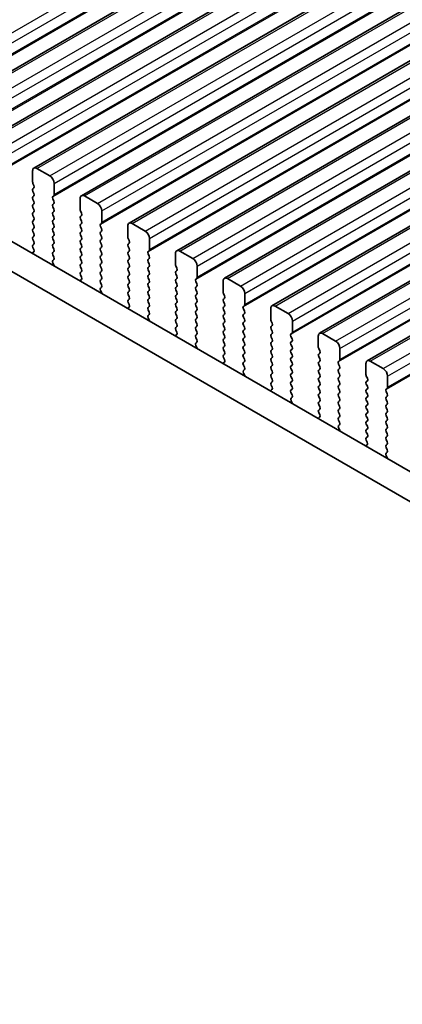
# Model space of a CAD drawing. Units: millimetres. Extents: x 43 to 8696, y 24 to 1429.
# Drawn here: x 246 to 277, y 441 to 521 of the extents above; entities that cross this region are included whole.
import ezdxf

# ---------------------------------------------------------------- set-up
doc = ezdxf.new("R2010")
doc.units = ezdxf.units.MM
doc.header["$LTSCALE"] = 3
doc.layers.get('Defpoints').update_dxf_attribs({"lineweight": 25})
for name, color, linetype, lineweight in [('Dimension (ISO)', 7, 'Continuous', 18), ('Visible (ISO)', 7, 'Continuous', 35), ('Visible Narrow (ISO)', 7, 'Continuous', 25)]:
    doc.layers.add(name, color=color, linetype=linetype, lineweight=lineweight)
doc.styles.add('Note Text (TK)', font='MS PGothic.ttf')
doc.dimstyles.new('Default - Method 1b (TK)', dxfattribs={"dimscale": 3, "dimtxt": 2.5, "dimasz": 2.5, "dimexe": 1, "dimexo": 1.5, "dimgap": 1, "dimtad": 1, "dimtoh": 1, "dimrnd": 1e-08, "dimdsep": 46, "dimtxsty": 'Note Text (TK)', "dimcen": 0.09, "dimdle": 5, "dimclrd": 100, "dimclre": 100, "dimclrt": 7, "dimadec": 1, "dimazin": 1, "dimtfac": 1, "dimtmove": 0, "dimatfit": 3, "dimfxl": 1, "dimtolj": 1, "dimlwd": -1, "dimlwe": -1, "dimarcsym": 0})

# ---------------------------------------------------------------- blocks, each defined once
blk = doc.blocks.new('*D13')
at = {"layer": 'Defpoints', "color": 0}
for p in [(163.164, 458), (115.849, 430.683), (366.457, 340.628)]:
    blk.add_point(p, dxfattribs=at)
at = {"layer": 'Dimension (ISO)', "color": 100}
for p, q in [((158.664, 455.402), (112.849, 428.95)), ((312.647, 317.061), (122.344, 426.933)), ((361.957, 338.03), (316.142, 311.579))]:
    blk.add_line(p, q, dxfattribs=at)
for points in [[(122.969, 428.015), (121.719, 425.85), (115.849, 430.683)], [(313.272, 318.144), (312.022, 315.979), (319.142, 313.311)]]:
    blk.add_solid(points, dxfattribs=at)
at = {"layer": 'Dimension (ISO)', "color": 7, "insert": (212.394, 381.94), "char_height": 7.5, "attachment_point": 4, "rotation": 330, "style": 'Note Text (TK)'}
blk.add_mtext('\\A1;{\\Q30.000;\\W0.816;\\H0.816x;287.5}', dxfattribs=at)
blk = doc.blocks.new('*D14')
at = {"layer": 'Defpoints', "color": 0}
for p in [(155.385, 460.992), (85.325, 420.542), (381.66, 330.014)]:
    blk.add_point(p, dxfattribs=at)
at = {"layer": 'Dimension (ISO)', "color": 100}
for p, q in [((150.89, 458.396), (82.328, 418.812)), ((304.904, 293.207), (91.813, 416.78)), ((377.165, 327.419), (308.395, 287.715))]:
    blk.add_line(p, q, dxfattribs=at)
for points in [[(92.44, 417.861), (91.186, 415.698), (85.325, 420.542)], [(305.531, 294.289), (304.277, 292.126), (311.392, 289.445)]]:
    blk.add_solid(points, dxfattribs=at)
at = {"layer": 'Dimension (ISO)', "color": 7, "insert": (192.887, 365.775), "char_height": 7.5, "attachment_point": 4, "rotation": 329.89038, "style": 'Note Text (TK)'}
blk.add_mtext('\\A1;{\\H0.816x;\\Q29.89;\\W0.817;※320}', dxfattribs=at)

msp = doc.modelspace()

# ---------------------------------------------------------------- linework, layer by layer
at = {"layer": 'Visible (ISO)'}
for p, q in [((238.9276, 513.3421), (506.2139, 667.66)), ((242.8166, 511.0968), (510.103, 665.4146)), ((246.7057, 508.8514), (513.9921, 663.1693)), ((250.5948, 506.606), (517.8812, 660.9239)), ((254.4839, 504.3607), (521.7703, 658.6785)), ((258.373, 502.1153), (525.6594, 656.4332)), ((262.2621, 499.8699), (529.5484, 654.1878)), ((266.1512, 497.6246), (533.4375, 651.9424)), ((270.0402, 495.3792), (537.3266, 649.6971)), ((273.9293, 493.1338), (541.2157, 647.4517)), ((180.6443, 539.9672), (351.7658, 441.1702)), ((351.0974, 439.1066), (178.523, 538.7424)), ((246.6022, 508.6225), (246.6022, 507.7244)), ((248.0164, 508.2143), (246.9557, 508.8266)), ((246.6305, 507.6101), (246.7153, 507.4304)), ((248.3699, 506.7037), (248.3699, 507.6019)), ((246.7153, 507.2345), (246.6305, 507.1528)), ((246.6305, 506.9569), (246.7153, 506.7772)), ((246.7153, 506.5813), (246.6305, 506.4996)), ((246.6305, 506.3037), (246.7153, 506.124)), ((248.2568, 506.5404), (248.3417, 506.6221)), ((248.3417, 506.1649), (248.2568, 506.3445)), ((248.2568, 505.8872), (248.3417, 505.9689)), ((250.4913, 506.3771), (250.4913, 505.479)), ((251.9055, 505.9689), (250.8448, 506.5813)), ((246.7153, 505.9281), (246.6305, 505.8464)), ((246.6305, 505.6505), (246.7153, 505.4708)), ((246.7153, 505.2749), (246.6305, 505.1932)), ((248.3417, 505.5117), (248.2568, 505.6913)), ((248.2568, 505.2341), (248.3417, 505.3157)), ((250.5195, 505.3647), (250.6044, 505.1851)), ((252.259, 504.4584), (252.259, 505.3565)), ((246.6305, 504.9973), (246.7153, 504.8176)), ((246.7153, 504.6217), (246.6305, 504.54)), ((246.6305, 504.3441), (246.7153, 504.1644)), ((248.3417, 504.8585), (248.2568, 505.0381)), ((248.2568, 504.5809), (248.3417, 504.6625)), ((248.3417, 504.2053), (248.2568, 504.3849)), ((250.6044, 504.9891), (250.5195, 504.9075)), ((250.5195, 504.7115), (250.6044, 504.5319)), ((250.6044, 504.3359), (250.5195, 504.2543)), ((252.1459, 504.2951), (252.2307, 504.3767)), ((255.7946, 503.7235), (254.7339, 504.3359)), ((246.7153, 503.9685), (246.6305, 503.8868)), ((246.6305, 503.6909), (246.7153, 503.5112)), ((248.2568, 503.9277), (248.3417, 504.0093)), ((248.3417, 503.5521), (248.2568, 503.7317)), ((250.5195, 504.0583), (250.6044, 503.8787)), ((250.6044, 503.6827), (250.5195, 503.6011)), ((252.2307, 503.9195), (252.1459, 504.0991)), ((252.1459, 503.6419), (252.2307, 503.7235)), ((254.3803, 504.1318), (254.3803, 503.2336)), ((246.7153, 503.3153), (246.6305, 503.2336)), ((246.6305, 503.0377), (246.7153, 502.858)), ((248.2568, 503.2745), (248.3417, 503.3561)), ((248.3417, 502.8989), (248.2568, 503.0785)), ((250.5195, 503.4051), (250.6044, 503.2255)), ((250.6044, 503.0295), (250.5195, 502.9479)), ((250.5195, 502.7519), (250.6044, 502.5723)), ((252.2307, 503.2663), (252.1459, 503.4459)), ((252.1459, 502.9887), (252.2307, 503.0703)), ((252.2307, 502.6131), (252.1459, 502.7927)), ((254.4086, 503.1193), (254.4935, 502.9397)), ((254.4935, 502.7437), (254.4086, 502.6621)), ((256.1481, 502.213), (256.1481, 503.1112)), ((246.7064, 502.0127), (246.6044, 501.9321)), ((246.7153, 502.6621), (246.6305, 502.5804)), ((246.6305, 502.3845), (246.7114, 502.2131)), ((248.2568, 502.6213), (248.3417, 502.7029)), ((248.3417, 502.2457), (248.2568, 502.4253)), ((248.2568, 501.9681), (248.3417, 502.0497)), ((250.6044, 502.3763), (250.5195, 502.2947)), ((250.5195, 502.0987), (250.6044, 501.9191)), ((252.1459, 502.3355), (252.2307, 502.4171)), ((252.2307, 501.9599), (252.1459, 502.1395)), ((254.4086, 502.4661), (254.4935, 502.2865)), ((254.4935, 502.0905), (254.4086, 502.0089)), ((256.035, 502.0497), (256.1198, 502.1314)), ((259.6836, 501.4782), (258.623, 502.0905)), ((248.3417, 501.5925), (248.2568, 501.7721)), ((248.2607, 501.3186), (248.3417, 501.3965)), ((250.6044, 501.7231), (250.5195, 501.6415)), ((250.5195, 501.4455), (250.6044, 501.2659)), ((252.1459, 501.6823), (252.2307, 501.7639)), ((252.2307, 501.3067), (252.1459, 501.4863)), ((254.4086, 501.8129), (254.4935, 501.6333)), ((254.4935, 501.4373), (254.4086, 501.3557)), ((254.4086, 501.1597), (254.4935, 500.9801)), ((256.1198, 501.6741), (256.035, 501.8538)), ((256.035, 501.3965), (256.1198, 501.4782)), ((256.1198, 501.0209), (256.035, 501.2006)), ((258.2694, 501.8864), (258.2694, 500.9883)), ((248.3677, 500.914), (248.2658, 501.1124)), ((250.6044, 501.0699), (250.5195, 500.9883)), ((250.5195, 500.7923), (250.6044, 500.6127)), ((250.6044, 500.4167), (250.5195, 500.3351)), ((252.1459, 501.0291), (252.2307, 501.1107)), ((252.2307, 500.6535), (252.1459, 500.8331)), ((252.1459, 500.3759), (252.2307, 500.4575)), ((254.4935, 500.7841), (254.4086, 500.7025)), ((254.4086, 500.5065), (254.4935, 500.3269)), ((256.035, 500.7433), (256.1198, 500.825)), ((256.1198, 500.3677), (256.035, 500.5474)), ((258.2977, 500.874), (258.3826, 500.6943)), ((258.3826, 500.4984), (258.2977, 500.4167)), ((260.0372, 499.9676), (260.0372, 500.8658)), ((250.5954, 499.7673), (250.4935, 499.6867)), ((250.5195, 500.1391), (250.6005, 499.9677)), ((252.2307, 500.0003), (252.1459, 500.1799)), ((252.1459, 499.7227), (252.2307, 499.8043)), ((252.2307, 499.3471), (252.1459, 499.5267)), ((254.4935, 500.1309), (254.4086, 500.0493)), ((254.4086, 499.8533), (254.4935, 499.6737)), ((256.035, 500.0901), (256.1198, 500.1718)), ((256.1198, 499.7145), (256.035, 499.8942)), ((256.035, 499.4369), (256.1198, 499.5186)), ((258.2977, 500.2208), (258.3826, 500.0411)), ((258.3826, 499.8452), (258.2977, 499.7635)), ((258.2977, 499.5676), (258.3826, 499.3879)), ((259.9241, 499.8043), (260.0089, 499.886)), ((260.0089, 499.4288), (259.9241, 499.6084)), ((262.1585, 499.641), (262.1585, 498.7429)), ((263.5727, 499.2328), (262.5121, 499.8452)), ((252.1498, 499.0732), (252.2307, 499.1512)), ((252.2568, 498.6687), (252.1548, 498.867)), ((254.4935, 499.4778), (254.4086, 499.3961)), ((254.4086, 499.2001), (254.4935, 499.0205)), ((254.4935, 498.8246), (254.4086, 498.7429)), ((256.1198, 499.0613), (256.035, 499.241)), ((256.035, 498.7837), (256.1198, 498.8654)), ((258.3826, 499.192), (258.2977, 499.1103)), ((258.2977, 498.9144), (258.3826, 498.7347)), ((259.9241, 499.1512), (260.0089, 499.2328)), ((260.0089, 498.7756), (259.9241, 498.9552)), ((254.4086, 498.5469), (254.4935, 498.3673)), ((254.4935, 498.1714), (254.4086, 498.0897)), ((256.1198, 498.4081), (256.035, 498.5878)), ((256.035, 498.1305), (256.1198, 498.2122)), ((256.1198, 497.7549), (256.035, 497.9346)), ((258.3826, 498.5388), (258.2977, 498.4571)), ((258.2977, 498.2612), (258.3826, 498.0815)), ((259.9241, 498.498), (260.0089, 498.5796)), ((260.0089, 498.1224), (259.9241, 498.302)), ((259.9241, 497.8448), (260.0089, 497.9264)), ((262.1868, 498.6286), (262.2717, 498.449)), ((262.2717, 498.253), (262.1868, 498.1714)), ((262.1868, 497.9754), (262.2717, 497.7958)), ((263.9263, 497.7223), (263.9263, 498.6204)), ((254.4845, 497.522), (254.3826, 497.4413)), ((254.4086, 497.8937), (254.4896, 497.7224)), ((256.035, 497.4773), (256.1198, 497.559)), ((256.1198, 497.1017), (256.035, 497.2814)), ((258.3826, 497.8856), (258.2977, 497.8039)), ((258.2977, 497.608), (258.3826, 497.4283)), ((258.3826, 497.2324), (258.2977, 497.1507)), ((260.0089, 497.4692), (259.9241, 497.6488)), ((259.9241, 497.1916), (260.0089, 497.2732)), ((262.2717, 497.5998), (262.1868, 497.5182)), ((262.1868, 497.3222), (262.2717, 497.1426)), ((263.8132, 497.559), (263.898, 497.6406)), ((263.898, 497.1834), (263.8132, 497.363)), ((266.0476, 497.3957), (266.0476, 496.4975)), ((267.4618, 496.9874), (266.4012, 497.5998)), ((256.0389, 496.8279), (256.1198, 496.9058)), ((256.1459, 496.4233), (256.0439, 496.6217)), ((258.2977, 496.9548), (258.3826, 496.7751)), ((258.3826, 496.5792), (258.2977, 496.4975)), ((258.2977, 496.3016), (258.3826, 496.1219)), ((260.0089, 496.816), (259.9241, 496.9956)), ((259.9241, 496.5384), (260.0089, 496.62)), ((260.0089, 496.1628), (259.9241, 496.3424)), ((262.2717, 496.9466), (262.1868, 496.865)), ((262.1868, 496.669), (262.2717, 496.4894)), ((263.8132, 496.9058), (263.898, 496.9874)), ((263.898, 496.5302), (263.8132, 496.7098)), ((263.8132, 496.2526), (263.898, 496.3342)), ((266.0759, 496.3832), (266.1607, 496.2036)), ((267.8154, 495.4769), (267.8154, 496.3751)), ((258.3826, 495.926), (258.2977, 495.8443)), ((258.2977, 495.6484), (258.3787, 495.477)), ((259.9241, 495.8852), (260.0089, 495.9668)), ((260.0089, 495.5096), (259.9241, 495.6892)), ((262.2717, 496.2934), (262.1868, 496.2118)), ((262.1868, 496.0158), (262.2717, 495.8362)), ((262.2717, 495.6402), (262.1868, 495.5586)), ((263.898, 495.877), (263.8132, 496.0566)), ((263.8132, 495.5994), (263.898, 495.681)), ((266.1607, 496.0076), (266.0759, 495.926)), ((266.0759, 495.73), (266.1607, 495.5504)), ((258.3736, 495.2766), (258.2717, 495.196)), ((259.9241, 495.232), (260.0089, 495.3136)), ((260.0089, 494.8564), (259.9241, 495.036)), ((262.1868, 495.3626), (262.2717, 495.183)), ((262.2717, 494.987), (262.1868, 494.9054)), ((262.1868, 494.7094), (262.2717, 494.5298)), ((263.898, 495.2238), (263.8132, 495.4034)), ((263.8132, 494.9462), (263.898, 495.0278)), ((263.898, 494.5706), (263.8132, 494.7502)), ((266.1607, 495.3544), (266.0759, 495.2728)), ((266.0759, 495.0768), (266.1607, 494.8972)), ((266.1607, 494.7012), (266.0759, 494.6196)), ((267.7022, 495.3136), (267.7871, 495.3953)), ((267.7871, 494.938), (267.7022, 495.1177)), ((267.7022, 494.6604), (267.7871, 494.7421)), ((269.9367, 495.1503), (269.9367, 494.2522)), ((271.3509, 494.7421), (270.2902, 495.3544)), ((259.928, 494.5825), (260.0089, 494.6604)), ((260.035, 494.1779), (259.933, 494.3763)), ((262.2717, 494.3338), (262.1868, 494.2522)), ((262.1868, 494.0562), (262.2717, 493.8766)), ((263.8132, 494.293), (263.898, 494.3746)), ((263.898, 493.9174), (263.8132, 494.097)), ((266.0759, 494.4236), (266.1607, 494.244)), ((266.1607, 494.048), (266.0759, 493.9664)), ((267.7871, 494.2848), (267.7022, 494.4645)), ((267.7022, 494.0072), (267.7871, 494.0889)), ((269.965, 494.1379), (270.0498, 493.9582)), ((271.7045, 493.2316), (271.7045, 494.1297)), ((262.2717, 493.6806), (262.1868, 493.599)), ((262.1868, 493.403), (262.2678, 493.2316)), ((263.8132, 493.6398), (263.898, 493.7214)), ((263.898, 493.2642), (263.8132, 493.4438)), ((266.0759, 493.7704), (266.1607, 493.5908)), ((266.1607, 493.3949), (266.0759, 493.3132)), ((266.0759, 493.1172), (266.1607, 492.9376)), ((267.7871, 493.6316), (267.7022, 493.8113)), ((267.7022, 493.354), (267.7871, 493.4357)), ((267.7871, 492.9784), (267.7022, 493.1581)), ((270.0498, 493.7623), (269.965, 493.6806)), ((269.965, 493.4847), (270.0498, 493.305)), ((270.0498, 493.1091), (269.965, 493.0274)), ((271.5913, 493.0683), (271.6762, 493.1499)), ((275.24, 492.4967), (274.1793, 493.1091)), ((262.2627, 493.0312), (262.1608, 492.9506)), ((263.8132, 492.9866), (263.898, 493.0683)), ((263.898, 492.611), (263.8132, 492.7906)), ((263.817, 492.3371), (263.898, 492.4151)), ((266.1607, 492.7417), (266.0759, 492.66)), ((266.0759, 492.464), (266.1607, 492.2844)), ((267.7022, 492.7008), (267.7871, 492.7825)), ((267.7871, 492.3252), (267.7022, 492.5049)), ((269.965, 492.8315), (270.0498, 492.6518)), ((270.0498, 492.4559), (269.965, 492.3742)), ((271.6762, 492.6927), (271.5913, 492.8723)), ((271.5913, 492.4151), (271.6762, 492.4967)), ((273.8258, 492.905), (273.8258, 492.0068)), ((263.9241, 491.9326), (263.8221, 492.1309)), ((266.1607, 492.0885), (266.0759, 492.0068)), ((266.0759, 491.8108), (266.1607, 491.6312)), ((267.7022, 492.0476), (267.7871, 492.1293)), ((267.7871, 491.672), (267.7022, 491.8517)), ((269.965, 492.1783), (270.0498, 491.9986)), ((270.0498, 491.8027), (269.965, 491.721)), ((269.965, 491.5251), (270.0498, 491.3454)), ((271.6762, 492.0395), (271.5913, 492.2191)), ((271.5913, 491.7619), (271.6762, 491.8435)), ((271.6762, 491.3863), (271.5913, 491.5659)), ((273.8541, 491.8925), (273.9389, 491.7129)), ((273.9389, 491.5169), (273.8541, 491.4353)), ((275.5936, 490.9862), (275.5936, 491.8843)), ((266.1518, 490.7859), (266.0498, 490.7052)), ((266.1607, 491.4353), (266.0759, 491.3536)), ((266.0759, 491.1577), (266.1569, 490.9863)), ((267.7022, 491.3944), (267.7871, 491.4761)), ((267.7871, 491.0188), (267.7022, 491.1985)), ((267.7022, 490.7412), (267.7871, 490.8229)), ((270.0498, 491.1495), (269.965, 491.0678)), ((269.965, 490.8719), (270.0498, 490.6922)), ((271.5913, 491.1087), (271.6762, 491.1903)), ((271.6762, 490.7331), (271.5913, 490.9127)), ((273.8541, 491.2393), (273.9389, 491.0597)), ((273.9389, 490.8637), (273.8541, 490.7821)), ((275.4804, 490.8229), (275.5653, 490.9045)), ((267.7871, 490.3656), (267.7022, 490.5453)), ((267.7061, 490.0918), (267.7871, 490.1697)), ((267.8131, 489.6872), (267.7112, 489.8856)), ((270.0498, 490.4963), (269.965, 490.4146)), ((269.965, 490.2187), (270.0498, 490.039)), ((271.5913, 490.4555), (271.6762, 490.5371)), ((271.6762, 490.0799), (271.5913, 490.2595)), ((271.5913, 489.8023), (271.6762, 489.8839)), ((273.8541, 490.5861), (273.9389, 490.4065)), ((273.9389, 490.2105), (273.8541, 490.1289)), ((273.8541, 489.9329), (273.9389, 489.7533)), ((275.5653, 490.4473), (275.4804, 490.6269)), ((275.4804, 490.1697), (275.5653, 490.2513)), ((275.5653, 489.7941), (275.4804, 489.9737)), ((270.0498, 489.8431), (269.965, 489.7614)), ((269.965, 489.5655), (270.0498, 489.3859)), ((270.0498, 489.1899), (269.965, 489.1082)), ((271.6762, 489.4267), (271.5913, 489.6063)), ((271.5913, 489.1491), (271.6762, 489.2307)), ((273.9389, 489.5573), (273.8541, 489.4757)), ((273.8541, 489.2797), (273.9389, 489.1001)), ((275.4804, 489.5165), (275.5653, 489.5981)), ((275.5653, 489.1409), (275.4804, 489.3205)), ((270.0409, 488.5405), (269.9389, 488.4599)), ((269.965, 488.9123), (270.0459, 488.7409)), ((271.6762, 488.7735), (271.5913, 488.9531)), ((271.5913, 488.4959), (271.6762, 488.5775)), ((271.6762, 488.1203), (271.5913, 488.2999)), ((273.9389, 488.9041), (273.8541, 488.8225)), ((273.8541, 488.6265), (273.9389, 488.4469)), ((275.4804, 488.8633), (275.5653, 488.9449)), ((275.5653, 488.4877), (275.4804, 488.6673)), ((275.4804, 488.2101), (275.5653, 488.2917)), ((271.5952, 487.8464), (271.6762, 487.9243)), ((271.7022, 487.4418), (271.6003, 487.6402)), ((273.9389, 488.2509), (273.8541, 488.1693)), ((273.8541, 487.9733), (273.9389, 487.7937)), ((273.9389, 487.5977), (273.8541, 487.5161)), ((275.5653, 487.8345), (275.4804, 488.0141)), ((275.4804, 487.5569), (275.5653, 487.6385)), ((273.8541, 487.3201), (273.9389, 487.1405)), ((273.9389, 486.9445), (273.8541, 486.8629)), ((273.8541, 486.6669), (273.935, 486.4955)), ((275.5653, 487.1813), (275.4804, 487.3609)), ((275.4804, 486.9037), (275.5653, 486.9854)), ((275.5653, 486.5281), (275.4804, 486.7077)), ((273.93, 486.2952), (273.828, 486.2145)), ((275.4804, 486.2505), (275.5653, 486.3322)), ((275.5653, 485.8749), (275.4804, 486.0545)), ((275.4843, 485.6011), (275.5653, 485.679)), ((275.5913, 485.1965), (275.4894, 485.3948))]:
    msp.add_line(p, q, dxfattribs=at)
for centre, major_axis, start_param, end_param in [((246.9557, 508.4184), (-0.25, 0.433), 5.4977871, 7.0685835), ((246.7436, 507.6427), (0.1, -0.1732), 3.9269908, 4.5704919), ((248.0164, 507.806), (-0.25, 0.433), 3.9269908, 5.4977871), ((246.7436, 506.9895), (-0.1, 0.1732), 0.1418971, 1.4288993), ((246.6022, 507.3978), (0.1, -0.1732), 0.1418971, 1.4288993), ((246.6022, 506.7446), (0.1, -0.1732), 0.1418971, 1.4288993), ((246.7436, 506.3363), (-0.1, 0.1732), 0.1418971, 1.4288993), ((246.6022, 506.0914), (0.1, -0.1732), 0.1418971, 1.4288993), ((248.3699, 506.3771), (-0.1, 0.1732), 0.1418971, 1.4288993), ((248.2285, 506.7854), (0.1, -0.1732), 0.1418971, 0.7853982), ((248.2285, 506.1322), (0.1, -0.1732), 0.1418971, 1.4288993), ((250.8448, 506.173), (-0.25, 0.433), 5.4977871, 7.0685835), ((251.9055, 505.5606), (-0.25, 0.433), 3.9269908, 5.4977871), ((246.7436, 505.6831), (-0.1, 0.1732), 0.1418971, 1.4288993), ((246.7436, 505.0299), (-0.1, 0.1732), 0.1418971, 1.4288993), ((246.6022, 505.4382), (0.1, -0.1732), 0.1418971, 1.4288993), ((248.3699, 505.7239), (-0.1, 0.1732), 0.1418971, 1.4288993), ((248.3699, 505.0708), (-0.1, 0.1732), 0.1418971, 1.4288993), ((248.2285, 505.479), (0.1, -0.1732), 0.1418971, 1.4288993), ((250.6327, 505.3974), (0.1, -0.1732), 3.9269908, 4.5704919), ((250.4913, 505.1524), (0.1, -0.1732), 0.1418971, 1.4288993), ((246.7436, 504.3767), (-0.1, 0.1732), 0.1418971, 1.4288993), ((246.6022, 504.785), (0.1, -0.1732), 0.1418971, 1.4288993), ((248.3699, 504.4176), (-0.1, 0.1732), 0.1418971, 1.4288993), ((248.2285, 504.8258), (0.1, -0.1732), 0.1418971, 1.4288993), ((250.6327, 504.7442), (-0.1, 0.1732), 0.1418971, 1.4288993), ((250.4913, 504.4992), (0.1, -0.1732), 0.1418971, 1.4288993), ((252.1176, 504.54), (0.1, -0.1732), 0.1418971, 0.7853982), ((254.7339, 503.9277), (-0.25, 0.433), 5.4977871, 7.0685835), ((246.7436, 503.7235), (-0.1, 0.1732), 0.1418971, 1.4288993), ((246.6022, 504.1318), (0.1, -0.1732), 0.1418971, 1.4288993), ((248.3699, 503.7644), (-0.1, 0.1732), 0.1418971, 1.4288993), ((248.2285, 504.1726), (0.1, -0.1732), 0.1418971, 1.4288993), ((248.2285, 503.5194), (0.1, -0.1732), 0.1418971, 1.4288993), ((250.6327, 504.091), (-0.1, 0.1732), 0.1418971, 1.4288993), ((250.6327, 503.4378), (-0.1, 0.1732), 0.1418971, 1.4288993), ((250.4913, 503.846), (0.1, -0.1732), 0.1418971, 1.4288993), ((252.259, 504.1318), (-0.1, 0.1732), 0.1418971, 1.4288993), ((252.259, 503.4786), (-0.1, 0.1732), 0.1418971, 1.4288993), ((252.1176, 503.8868), (0.1, -0.1732), 0.1418971, 1.4288993), ((255.7946, 503.3153), (-0.25, 0.433), 3.9269908, 5.4977871), ((246.7436, 503.0703), (-0.1, 0.1732), 0.1418971, 1.4288993), ((246.6022, 503.4786), (0.1, -0.1732), 0.1418971, 1.4288993), ((246.6022, 502.8254), (0.1, -0.1732), 0.1418971, 1.4288993), ((248.3699, 503.1112), (-0.1, 0.1732), 0.1418971, 1.4288993), ((248.2285, 502.8662), (0.1, -0.1732), 0.1418971, 1.4288993), ((250.6327, 502.7846), (-0.1, 0.1732), 0.1418971, 1.4288993), ((250.4913, 503.1928), (0.1, -0.1732), 0.1418971, 1.4288993), ((252.259, 502.8254), (-0.1, 0.1732), 0.1418971, 1.4288993), ((252.1176, 503.2336), (0.1, -0.1732), 0.1418971, 1.4288993), ((254.5218, 503.152), (0.1, -0.1732), 3.9269908, 4.5704919), ((254.3803, 502.907), (0.1, -0.1732), 0.1418971, 1.4288993), ((246.7125, 501.7643), (-0.1, 0.1732), 0.0844746, 0.419917), ((246.7436, 502.4171), (-0.1, 0.1732), 0.1418971, 1.4288993), ((246.5983, 502.1804), (0.1, -0.1732), 0.0844746, 1.4288993), ((248.3699, 502.458), (-0.1, 0.1732), 0.1418971, 1.4288993), ((248.3699, 501.8048), (-0.1, 0.1732), 0.1418971, 1.4288993), ((248.2285, 502.213), (0.1, -0.1732), 0.1418971, 1.4288993), ((250.6327, 502.1314), (-0.1, 0.1732), 0.1418971, 1.4288993), ((250.4913, 502.5396), (0.1, -0.1732), 0.1418971, 1.4288993), ((252.259, 502.1722), (-0.1, 0.1732), 0.1418971, 1.4288993), ((252.1176, 502.5804), (0.1, -0.1732), 0.1418971, 1.4288993), ((252.1176, 501.9272), (0.1, -0.1732), 0.1418971, 1.4288993), ((254.5218, 502.4988), (-0.1, 0.1732), 0.1418971, 1.4288993), ((254.5218, 501.8456), (-0.1, 0.1732), 0.1418971, 1.4288993), ((254.3803, 502.2538), (0.1, -0.1732), 0.1418971, 1.4288993), ((256.1481, 501.8864), (-0.1, 0.1732), 0.1418971, 1.4288993), ((256.0067, 502.2947), (0.1, -0.1732), 0.1418971, 0.7853982), ((258.623, 501.6823), (-0.25, 0.433), 5.4977871, 7.0685835), ((248.3738, 501.1553), (-0.1, 0.1732), 0.1418971, 1.4863218), ((248.2285, 501.5598), (0.1, -0.1732), 0.1418971, 1.4288993), ((250.6327, 501.4782), (-0.1, 0.1732), 0.1418971, 1.4288993), ((250.4913, 501.8864), (0.1, -0.1732), 0.1418971, 1.4288993), ((250.4913, 501.2332), (0.1, -0.1732), 0.1418971, 1.4288993), ((252.259, 501.519), (-0.1, 0.1732), 0.1418971, 1.4288993), ((252.1176, 501.274), (0.1, -0.1732), 0.1418971, 1.4288993), ((254.5218, 501.1924), (-0.1, 0.1732), 0.1418971, 1.4288993), ((254.3803, 501.6006), (0.1, -0.1732), 0.1418971, 1.4288993), ((256.1481, 501.2332), (-0.1, 0.1732), 0.1418971, 1.4288993), ((256.0067, 501.6415), (0.1, -0.1732), 0.1418971, 1.4288993), ((259.6836, 501.0699), (-0.25, 0.433), 3.9269908, 5.4977871), ((248.2596, 500.8711), (-0.1, 0.1732), 4.2924713, 4.6279144), ((250.6327, 500.825), (-0.1, 0.1732), 0.1418971, 1.4288993), ((250.6327, 500.1718), (-0.1, 0.1732), 0.1418971, 1.4288993), ((250.4913, 500.58), (0.1, -0.1732), 0.1418971, 1.4288993), ((252.259, 500.8658), (-0.1, 0.1732), 0.1418971, 1.4288993), ((252.259, 500.2126), (-0.1, 0.1732), 0.1418971, 1.4288993), ((252.1176, 500.6208), (0.1, -0.1732), 0.1418971, 1.4288993), ((254.5218, 500.5392), (-0.1, 0.1732), 0.1418971, 1.4288993), ((254.3803, 500.9474), (0.1, -0.1732), 0.1418971, 1.4288993), ((254.3803, 500.2942), (0.1, -0.1732), 0.1418971, 1.4288993), ((256.1481, 500.58), (-0.1, 0.1732), 0.1418971, 1.4288993), ((256.0067, 500.9883), (0.1, -0.1732), 0.1418971, 1.4288993), ((256.0067, 500.3351), (0.1, -0.1732), 0.1418971, 1.4288993), ((258.4109, 500.2534), (-0.1, 0.1732), 0.1418971, 1.4288993), ((258.4109, 500.9066), (0.1, -0.1732), 3.9269908, 4.5704919), ((258.2694, 500.6617), (0.1, -0.1732), 0.1418971, 1.4288993), ((250.6016, 499.519), (-0.1, 0.1732), 0.0844746, 0.4199169), ((250.4874, 499.9351), (0.1, -0.1732), 0.0844746, 1.4288993), ((252.259, 499.5594), (-0.1, 0.1732), 0.1418971, 1.4288993), ((252.1176, 499.9676), (0.1, -0.1732), 0.1418971, 1.4288993), ((254.5218, 499.886), (-0.1, 0.1732), 0.1418971, 1.4288993), ((254.3803, 499.641), (0.1, -0.1732), 0.1418971, 1.4288993), ((256.1481, 499.9268), (-0.1, 0.1732), 0.1418971, 1.4288993), ((256.0067, 499.6819), (0.1, -0.1732), 0.1418971, 1.4288993), ((258.4109, 499.6002), (-0.1, 0.1732), 0.1418971, 1.4288993), ((258.2694, 500.0085), (0.1, -0.1732), 0.1418971, 1.4288993), ((260.0372, 499.641), (-0.1, 0.1732), 0.1418971, 1.4288993), ((259.8958, 500.0493), (0.1, -0.1732), 0.1418971, 0.7853982), ((262.5121, 499.4369), (-0.25, 0.433), 5.4977871, 7.0685835), ((252.2629, 498.9099), (-0.1, 0.1732), 0.1418971, 1.4863218), ((252.1176, 499.3145), (0.1, -0.1732), 0.1418971, 1.4288993), ((254.5218, 499.2328), (-0.1, 0.1732), 0.1418971, 1.4288993), ((254.5218, 498.5796), (-0.1, 0.1732), 0.1418971, 1.4288993), ((254.3803, 498.9879), (0.1, -0.1732), 0.1418971, 1.4288993), ((256.1481, 499.2736), (-0.1, 0.1732), 0.1418971, 1.4288993), ((256.1481, 498.6204), (-0.1, 0.1732), 0.1418971, 1.4288993), ((256.0067, 499.0287), (0.1, -0.1732), 0.1418971, 1.4288993), ((258.4109, 498.947), (-0.1, 0.1732), 0.1418971, 1.4288993), ((258.2694, 499.3553), (0.1, -0.1732), 0.1418971, 1.4288993), ((258.2694, 498.7021), (0.1, -0.1732), 0.1418971, 1.4288993), ((260.0372, 498.9879), (-0.1, 0.1732), 0.1418971, 1.4288993), ((259.8958, 499.3961), (0.1, -0.1732), 0.1418971, 1.4288993), ((259.8958, 498.7429), (0.1, -0.1732), 0.1418971, 1.4288993), ((262.2999, 498.6613), (0.1, -0.1732), 3.9269908, 4.5704919), ((263.5727, 498.8246), (-0.25, 0.433), 3.9269908, 5.4977871), ((252.1487, 498.6257), (-0.1, 0.1732), 4.2924714, 4.6279144), ((254.5218, 497.9264), (-0.1, 0.1732), 0.1418971, 1.4288993), ((254.3803, 498.3347), (0.1, -0.1732), 0.1418971, 1.4288993), ((256.1481, 497.9672), (-0.1, 0.1732), 0.1418971, 1.4288993), ((256.0067, 498.3755), (0.1, -0.1732), 0.1418971, 1.4288993), ((258.4109, 498.2938), (-0.1, 0.1732), 0.1418971, 1.4288993), ((258.2694, 498.0489), (0.1, -0.1732), 0.1418971, 1.4288993), ((260.0372, 498.3347), (-0.1, 0.1732), 0.1418971, 1.4288993), ((259.8958, 498.0897), (0.1, -0.1732), 0.1418971, 1.4288993), ((262.2999, 498.0081), (-0.1, 0.1732), 0.1418971, 1.4288993), ((262.1585, 498.4163), (0.1, -0.1732), 0.1418971, 1.4288993), ((254.4907, 497.2736), (-0.1, 0.1732), 0.0844746, 0.4199169), ((254.3765, 497.6897), (0.1, -0.1732), 0.0844746, 1.4288993), ((256.1481, 497.314), (-0.1, 0.1732), 0.1418971, 1.4288993), ((256.0067, 497.7223), (0.1, -0.1732), 0.1418971, 1.4288993), ((258.4109, 497.6406), (-0.1, 0.1732), 0.1418971, 1.4288993), ((258.4109, 496.9874), (-0.1, 0.1732), 0.1418971, 1.4288993), ((258.2694, 497.3957), (0.1, -0.1732), 0.1418971, 1.4288993), ((260.0372, 497.6815), (-0.1, 0.1732), 0.1418971, 1.4288993), ((260.0372, 497.0283), (-0.1, 0.1732), 0.1418971, 1.4288993), ((259.8958, 497.4365), (0.1, -0.1732), 0.1418971, 1.4288993), ((262.2999, 497.3549), (-0.1, 0.1732), 0.1418971, 1.4288993), ((262.1585, 497.7631), (0.1, -0.1732), 0.1418971, 1.4288993), ((262.1585, 497.1099), (0.1, -0.1732), 0.1418971, 1.4288993), ((263.9263, 497.3957), (-0.1, 0.1732), 0.1418971, 1.4288993), ((263.7849, 497.8039), (0.1, -0.1732), 0.1418971, 0.7853982), ((263.7849, 497.1507), (0.1, -0.1732), 0.1418971, 1.4288993), ((266.4012, 497.1916), (-0.25, 0.433), 5.4977871, 7.0685835), ((256.152, 496.6646), (-0.1, 0.1732), 0.1418971, 1.4863218), ((256.0067, 497.0691), (0.1, -0.1732), 0.1418971, 1.4288993), ((256.0378, 496.3804), (-0.1, 0.1732), 4.2924714, 4.6279144), ((258.4109, 496.3342), (-0.1, 0.1732), 0.1418971, 1.4288993), ((258.2694, 496.7425), (0.1, -0.1732), 0.1418971, 1.4288993), ((260.0372, 496.3751), (-0.1, 0.1732), 0.1418971, 1.4288993), ((259.8958, 496.7833), (0.1, -0.1732), 0.1418971, 1.4288993), ((262.2999, 496.7017), (-0.1, 0.1732), 0.1418971, 1.4288993), ((262.1585, 496.4567), (0.1, -0.1732), 0.1418971, 1.4288993), ((263.9263, 496.7425), (-0.1, 0.1732), 0.1418971, 1.4288993), ((263.7849, 496.4975), (0.1, -0.1732), 0.1418971, 1.4288993), ((266.189, 496.4159), (0.1, -0.1732), 3.9269908, 4.5704919), ((267.4618, 496.5792), (-0.25, 0.433), 3.9269908, 5.4977871), ((258.4109, 495.681), (-0.1, 0.1732), 0.1418971, 1.4288993), ((258.2694, 496.0893), (0.1, -0.1732), 0.1418971, 1.4288993), ((260.0372, 495.7219), (-0.1, 0.1732), 0.1418971, 1.4288993), ((259.8958, 496.1301), (0.1, -0.1732), 0.1418971, 1.4288993), ((259.8958, 495.4769), (0.1, -0.1732), 0.1418971, 1.4288993), ((262.2999, 496.0485), (-0.1, 0.1732), 0.1418971, 1.4288993), ((262.2999, 495.3953), (-0.1, 0.1732), 0.1418971, 1.4288993), ((262.1585, 495.8035), (0.1, -0.1732), 0.1418971, 1.4288993), ((263.9263, 496.0893), (-0.1, 0.1732), 0.1418971, 1.4288993), ((263.9263, 495.4361), (-0.1, 0.1732), 0.1418971, 1.4288993), ((263.7849, 495.8443), (0.1, -0.1732), 0.1418971, 1.4288993), ((266.189, 495.7627), (-0.1, 0.1732), 0.1418971, 1.4288993), ((266.0476, 496.1709), (0.1, -0.1732), 0.1418971, 1.4288993), ((266.0476, 495.5177), (0.1, -0.1732), 0.1418971, 1.4288993), ((258.3797, 495.0283), (-0.1, 0.1732), 0.0844746, 0.4199168), ((258.2655, 495.4443), (0.1, -0.1732), 0.0844746, 1.4288993), ((260.0372, 495.0687), (-0.1, 0.1732), 0.1418971, 1.4288993), ((259.8958, 494.8237), (0.1, -0.1732), 0.1418971, 1.4288993), ((262.2999, 494.7421), (-0.1, 0.1732), 0.1418971, 1.4288993), ((262.1585, 495.1503), (0.1, -0.1732), 0.1418971, 1.4288993), ((263.9263, 494.7829), (-0.1, 0.1732), 0.1418971, 1.4288993), ((263.7849, 495.1911), (0.1, -0.1732), 0.1418971, 1.4288993), ((266.189, 495.1095), (-0.1, 0.1732), 0.1418971, 1.4288993), ((266.0476, 494.8645), (0.1, -0.1732), 0.1418971, 1.4288993), ((267.8154, 495.1503), (-0.1, 0.1732), 0.1418971, 1.4288993), ((267.674, 495.5586), (0.1, -0.1732), 0.1418971, 0.7853982), ((267.674, 494.9054), (0.1, -0.1732), 0.1418971, 1.4288993), ((270.2902, 494.9462), (-0.25, 0.433), 5.4977871, 7.0685835), ((271.3509, 494.3338), (-0.25, 0.433), 3.9269908, 5.4977871), ((260.0411, 494.4192), (-0.1, 0.1732), 0.1418971, 1.4863218), ((259.9269, 494.135), (-0.1, 0.1732), 4.2924715, 4.6279144), ((262.2999, 494.0889), (-0.1, 0.1732), 0.1418971, 1.4288993), ((262.1585, 494.4971), (0.1, -0.1732), 0.1418971, 1.4288993), ((263.9263, 494.1297), (-0.1, 0.1732), 0.1418971, 1.4288993), ((263.7849, 494.5379), (0.1, -0.1732), 0.1418971, 1.4288993), ((263.7849, 493.8847), (0.1, -0.1732), 0.1418971, 1.4288993), ((266.189, 494.4563), (-0.1, 0.1732), 0.1418971, 1.4288993), ((266.189, 493.8031), (-0.1, 0.1732), 0.1418971, 1.4288993), ((266.0476, 494.2113), (0.1, -0.1732), 0.1418971, 1.4288993), ((267.8154, 494.4971), (-0.1, 0.1732), 0.1418971, 1.4288993), ((267.8154, 493.8439), (-0.1, 0.1732), 0.1418971, 1.4288993), ((267.674, 494.2522), (0.1, -0.1732), 0.1418971, 1.4288993), ((270.0781, 494.1705), (0.1, -0.1732), 3.9269908, 4.5704919), ((269.9367, 493.9256), (0.1, -0.1732), 0.1418971, 1.4288993), ((262.2999, 493.4357), (-0.1, 0.1732), 0.1418971, 1.4288993), ((262.1546, 493.199), (0.1, -0.1732), 0.0844746, 1.4288993), ((262.1585, 493.8439), (0.1, -0.1732), 0.1418971, 1.4288993), ((263.9263, 493.4765), (-0.1, 0.1732), 0.1418971, 1.4288993), ((263.7849, 493.2316), (0.1, -0.1732), 0.1418971, 1.4288993), ((266.189, 493.1499), (-0.1, 0.1732), 0.1418971, 1.4288993), ((266.0476, 493.5582), (0.1, -0.1732), 0.1418971, 1.4288993), ((267.8154, 493.1907), (-0.1, 0.1732), 0.1418971, 1.4288993), ((267.674, 493.599), (0.1, -0.1732), 0.1418971, 1.4288993), ((270.0781, 493.5173), (-0.1, 0.1732), 0.1418971, 1.4288993), ((269.9367, 493.2724), (0.1, -0.1732), 0.1418971, 1.4288993), ((271.563, 493.3132), (0.1, -0.1732), 0.1418971, 0.7853982), ((274.1793, 492.7008), (-0.25, 0.433), 5.4977871, 7.0685835), ((262.2688, 492.7829), (-0.1, 0.1732), 0.0844746, 0.4199168), ((263.9263, 492.8233), (-0.1, 0.1732), 0.1418971, 1.4288993), ((263.9302, 492.1739), (-0.1, 0.1732), 0.1418971, 1.4863218), ((263.7849, 492.5784), (0.1, -0.1732), 0.1418971, 1.4288993), ((266.189, 492.4967), (-0.1, 0.1732), 0.1418971, 1.4288993), ((266.0476, 492.905), (0.1, -0.1732), 0.1418971, 1.4288993), ((267.8154, 492.5375), (-0.1, 0.1732), 0.1418971, 1.4288993), ((267.674, 492.9458), (0.1, -0.1732), 0.1418971, 1.4288993), ((267.674, 492.2926), (0.1, -0.1732), 0.1418971, 1.4288993), ((270.0781, 492.8641), (-0.1, 0.1732), 0.1418971, 1.4288993), ((270.0781, 492.2109), (-0.1, 0.1732), 0.1418971, 1.4288993), ((269.9367, 492.6192), (0.1, -0.1732), 0.1418971, 1.4288993), ((271.7045, 492.905), (-0.1, 0.1732), 0.1418971, 1.4288993), ((271.7045, 492.2518), (-0.1, 0.1732), 0.1418971, 1.4288993), ((271.563, 492.66), (0.1, -0.1732), 0.1418971, 1.4288993), ((275.24, 492.0885), (-0.25, 0.433), 3.9269908, 5.4977871), ((263.816, 491.8896), (-0.1, 0.1732), 4.2924715, 4.6279144), ((266.189, 491.8435), (-0.1, 0.1732), 0.1418971, 1.4288993), ((266.0476, 492.2518), (0.1, -0.1732), 0.1418971, 1.4288993), ((266.0476, 491.5986), (0.1, -0.1732), 0.1418971, 1.4288993), ((267.8154, 491.8843), (-0.1, 0.1732), 0.1418971, 1.4288993), ((267.674, 491.6394), (0.1, -0.1732), 0.1418971, 1.4288993), ((270.0781, 491.5577), (-0.1, 0.1732), 0.1418971, 1.4288993), ((269.9367, 491.966), (0.1, -0.1732), 0.1418971, 1.4288993), ((271.7045, 491.5986), (-0.1, 0.1732), 0.1418971, 1.4288993), ((271.563, 492.0068), (0.1, -0.1732), 0.1418971, 1.4288993), ((273.9672, 491.9252), (0.1, -0.1732), 3.9269908, 4.5704919), ((273.8258, 491.6802), (0.1, -0.1732), 0.1418971, 1.4288993), ((266.1579, 490.5375), (-0.1, 0.1732), 0.0844746, 0.4199167), ((266.189, 491.1903), (-0.1, 0.1732), 0.1418971, 1.4288993), ((266.0437, 490.9536), (0.1, -0.1732), 0.0844746, 1.4288993), ((267.8154, 491.2311), (-0.1, 0.1732), 0.1418971, 1.4288993), ((267.8154, 490.5779), (-0.1, 0.1732), 0.1418971, 1.4288993), ((267.674, 490.9862), (0.1, -0.1732), 0.1418971, 1.4288993), ((270.0781, 490.9045), (-0.1, 0.1732), 0.1418971, 1.4288993), ((269.9367, 491.3128), (0.1, -0.1732), 0.1418971, 1.4288993), ((269.9367, 490.6596), (0.1, -0.1732), 0.1418971, 1.4288993), ((271.7045, 490.9454), (-0.1, 0.1732), 0.1418971, 1.4288993), ((271.563, 491.3536), (0.1, -0.1732), 0.1418971, 1.4288993), ((271.563, 490.7004), (0.1, -0.1732), 0.1418971, 1.4288993), ((273.9672, 491.272), (-0.1, 0.1732), 0.1418971, 1.4288993), ((273.9672, 490.6188), (-0.1, 0.1732), 0.1418971, 1.4288993), ((273.8258, 491.027), (0.1, -0.1732), 0.1418971, 1.4288993), ((275.5936, 490.6596), (-0.1, 0.1732), 0.1418971, 1.4288993), ((275.4521, 491.0678), (0.1, -0.1732), 0.1418971, 0.7853982), ((267.8193, 489.9285), (-0.1, 0.1732), 0.1418971, 1.4863218), ((267.674, 490.333), (0.1, -0.1732), 0.1418971, 1.4288993), ((270.0781, 490.2513), (-0.1, 0.1732), 0.1418971, 1.4288993), ((269.9367, 490.0064), (0.1, -0.1732), 0.1418971, 1.4288993), ((271.7045, 490.2922), (-0.1, 0.1732), 0.1418971, 1.4288993), ((271.563, 490.0472), (0.1, -0.1732), 0.1418971, 1.4288993), ((273.9672, 489.9656), (-0.1, 0.1732), 0.1418971, 1.4288993), ((273.8258, 490.3738), (0.1, -0.1732), 0.1418971, 1.4288993), ((275.5936, 490.0064), (-0.1, 0.1732), 0.1418971, 1.4288993), ((275.4521, 490.4146), (0.1, -0.1732), 0.1418971, 1.4288993), ((267.7051, 489.6443), (-0.1, 0.1732), 4.2924716, 4.6279144), ((270.0781, 489.5981), (-0.1, 0.1732), 0.1418971, 1.4288993), ((270.0781, 488.9449), (-0.1, 0.1732), 0.1418971, 1.4288993), ((269.9367, 489.3532), (0.1, -0.1732), 0.1418971, 1.4288993), ((271.7045, 489.639), (-0.1, 0.1732), 0.1418971, 1.4288993), ((271.7045, 488.9858), (-0.1, 0.1732), 0.1418971, 1.4288993), ((271.563, 489.394), (0.1, -0.1732), 0.1418971, 1.4288993), ((273.9672, 489.3124), (-0.1, 0.1732), 0.1418971, 1.4288993), ((273.8258, 489.7206), (0.1, -0.1732), 0.1418971, 1.4288993), ((273.8258, 489.0674), (0.1, -0.1732), 0.1418971, 1.4288993), ((275.5936, 489.3532), (-0.1, 0.1732), 0.1418971, 1.4288993), ((275.4521, 489.7614), (0.1, -0.1732), 0.1418971, 1.4288993), ((275.4521, 489.1082), (0.1, -0.1732), 0.1418971, 1.4288993), ((270.047, 488.2922), (-0.1, 0.1732), 0.0844746, 0.4199167), ((269.9328, 488.7082), (0.1, -0.1732), 0.0844746, 1.4288993), ((271.7045, 488.3326), (-0.1, 0.1732), 0.1418971, 1.4288993), ((271.563, 488.7408), (0.1, -0.1732), 0.1418971, 1.4288993), ((273.9672, 488.6592), (-0.1, 0.1732), 0.1418971, 1.4288993), ((273.8258, 488.4142), (0.1, -0.1732), 0.1418971, 1.4288993), ((275.5936, 488.7), (-0.1, 0.1732), 0.1418971, 1.4288993), ((275.4521, 488.455), (0.1, -0.1732), 0.1418971, 1.4288993), ((271.7084, 487.6831), (-0.1, 0.1732), 0.1418971, 1.4863218), ((271.563, 488.0876), (0.1, -0.1732), 0.1418971, 1.4288993), ((273.9672, 488.006), (-0.1, 0.1732), 0.1418971, 1.4288993), ((273.9672, 487.3528), (-0.1, 0.1732), 0.1418971, 1.4288993), ((273.8258, 487.761), (0.1, -0.1732), 0.1418971, 1.4288993), ((275.5936, 488.0468), (-0.1, 0.1732), 0.1418971, 1.4288993), ((275.5936, 487.3936), (-0.1, 0.1732), 0.1418971, 1.4288993), ((275.4521, 487.8018), (0.1, -0.1732), 0.1418971, 1.4288993), ((271.5942, 487.3989), (-0.1, 0.1732), 4.2924716, 4.6279144), ((273.9672, 486.6996), (-0.1, 0.1732), 0.1418971, 1.4288993), ((273.8258, 487.1078), (0.1, -0.1732), 0.1418971, 1.4288993), ((275.5936, 486.7404), (-0.1, 0.1732), 0.1418971, 1.4288993), ((275.4521, 487.1487), (0.1, -0.1732), 0.1418971, 1.4288993), ((273.9361, 486.0468), (-0.1, 0.1732), 0.0844746, 0.4199166), ((273.8219, 486.4629), (0.1, -0.1732), 0.0844746, 1.4288993), ((275.5936, 486.0872), (-0.1, 0.1732), 0.1418971, 1.4288993), ((275.4521, 486.4955), (0.1, -0.1732), 0.1418971, 1.4288993), ((275.4521, 485.8423), (0.1, -0.1732), 0.1418971, 1.4288993), ((275.5974, 485.4378), (-0.1, 0.1732), 0.1418971, 1.4863218), ((275.4832, 485.1535), (-0.1, 0.1732), 4.2924717, 4.6279144)]:
    msp.add_ellipse(centre, major_axis=major_axis, ratio=0.5773503, start_param=start_param, end_param=end_param, dxfattribs=at)
at = {"layer": 'Visible Narrow (ISO)'}
for p, q in [((236.3491, 514.9504), (503.6355, 669.2682)), ((236.7027, 514.338), (503.989, 668.6558)), ((236.5895, 513.2765), (503.8759, 667.5944)), ((236.7027, 513.4398), (503.989, 667.7577)), ((239.1776, 513.3174), (506.4639, 667.6352)), ((240.2382, 512.705), (507.5246, 667.0228)), ((240.5918, 512.0926), (507.8781, 666.4105)), ((240.4786, 511.0312), (507.765, 665.349)), ((240.5918, 511.1945), (507.8781, 665.5123)), ((243.0666, 511.072), (510.353, 665.3899)), ((244.1273, 510.4596), (511.4137, 664.7775)), ((244.4809, 509.8473), (511.7672, 664.1651)), ((244.3677, 508.7858), (511.6541, 663.1037)), ((244.4809, 508.9491), (511.7672, 663.267)), ((246.9557, 508.8266), (514.2421, 663.1445)), ((248.0164, 508.2143), (515.3027, 662.5321)), ((248.3699, 507.6019), (515.6563, 661.9197)), ((248.3699, 506.7037), (515.6563, 661.0216)), ((248.2568, 506.5404), (515.5432, 660.8583)), ((250.8448, 506.5813), (518.1312, 660.8991)), ((251.9055, 505.9689), (519.1918, 660.2868)), ((252.259, 505.3565), (519.5454, 659.6744)), ((252.1459, 504.2951), (519.4323, 658.6129)), ((252.259, 504.4584), (519.5454, 658.7762)), ((254.7339, 504.3359), (522.0203, 658.6538)), ((255.7946, 503.7235), (523.0809, 658.0414)), ((256.1481, 503.1112), (523.4345, 657.429)), ((256.035, 502.0497), (523.3213, 656.3676)), ((256.1481, 502.213), (523.4345, 656.5309)), ((258.623, 502.0905), (525.9094, 656.4084)), ((259.6836, 501.4782), (526.97, 655.796)), ((260.0372, 500.8658), (527.3236, 655.1836)), ((259.9241, 499.8043), (527.2104, 654.1222)), ((260.0372, 499.9676), (527.3236, 654.2855)), ((262.5121, 499.8452), (529.7984, 654.163)), ((263.5727, 499.2328), (530.8591, 653.5507)), ((263.9263, 498.6204), (531.2127, 652.9383)), ((263.8132, 497.559), (531.0995, 651.8768)), ((263.9263, 497.7223), (531.2127, 652.0401)), ((266.4012, 497.5998), (533.6875, 651.9177)), ((267.4618, 496.9874), (534.7482, 651.3053)), ((267.8154, 496.3751), (535.1017, 650.6929)), ((267.8154, 495.4769), (535.1017, 649.7948)), ((267.7022, 495.3136), (534.9886, 649.6315)), ((270.2902, 495.3544), (537.5766, 649.6723)), ((271.3509, 494.7421), (538.6373, 649.0599)), ((271.7045, 494.1297), (538.9908, 648.4476)), ((271.5913, 493.0683), (538.8777, 647.3861)), ((271.7045, 493.2316), (538.9908, 647.5494)), ((274.1793, 493.1091), (541.4657, 647.4269)), ((275.24, 492.4967), (542.5264, 646.8146)), ((275.5936, 491.8843), (542.8799, 646.2022)), ((275.4804, 490.8229), (542.7668, 645.1407)), ((275.5936, 490.9862), (542.8799, 645.304))]:
    msp.add_line(p, q, dxfattribs=at)

# ---------------------------------------------------------------- dimensions: what is measured, and where the dimension line sits
at = {"layer": 'Dimension (ISO)', "color": 100}
for base, p1, p2, angle, text, override, picture, middle in [((85.325, 420.5422), (381.6596, 330.0139), (155.3854, 460.9915), 329.890376, '{\\H0.816x;\\Q29.89;\\W0.817;※320}', {"dimtoh": 0, "dimlfac": 1.222835, "dimpost": '', "dimtofl": 0, "dimatfit": 1}, '*D14', (198.8248, 354.7232)), ((115.8488, 430.6825), (366.4568, 340.6283), (163.1636, 457.9997), 330, '{\\Q30.000;\\W0.816;\\H0.816x;<>}', {"dimgap": 1, "dimtoh": 0, "dimdec": 2, "dimlfac": 1.224745, "dimtol": 0, "dimlim": 0, "dimtp": 0, "dimtm": 0, "dimtdec": 2, "dimtofl": 0, "dimatfit": 1}, '*D13', (217.4954, 371.9968))]:
    dim = msp.add_linear_dim(base=base, p1=p1, p2=p2, angle=angle, text=text, dimstyle='Default - Method 1b (TK)', override=override, dxfattribs=at)
    dim.commit()
    dim.dimension.update_dxf_attribs({"geometry": picture, "text_midpoint": middle, "dimtype": 160})

doc.saveas('drawing.dxf')
